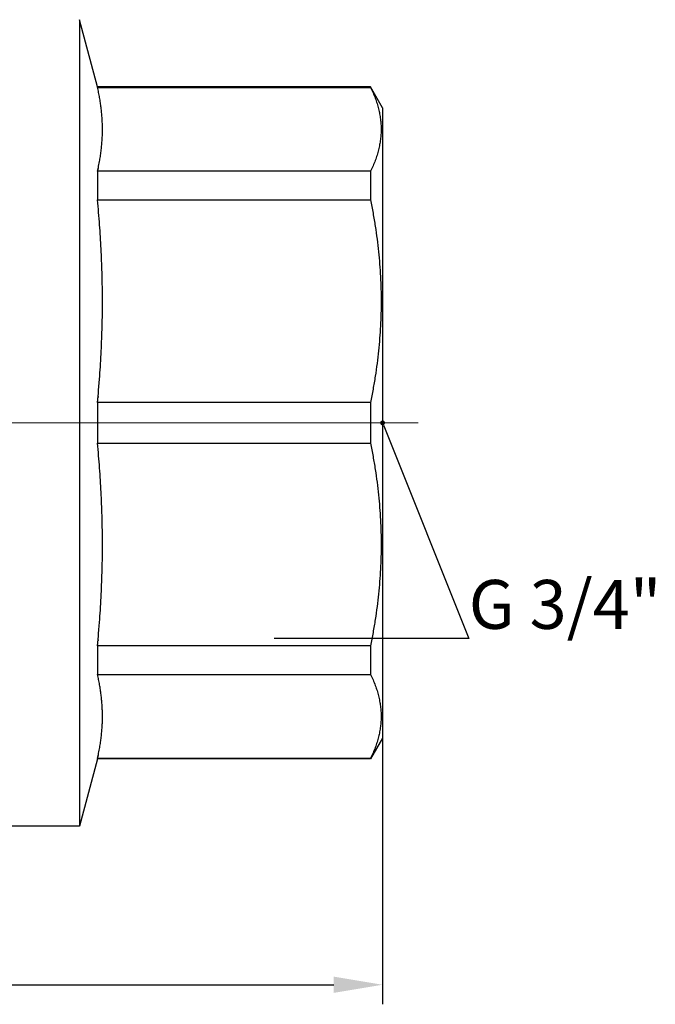
# Model space of a CAD drawing. Units: millimetres. Extents: x 301 to 1941, y 381 to 641.
# Drawn here: x 680 to 712, y 556 to 607 of the extents above; entities that cross this region are included whole.
import ezdxf
from ezdxf import colors
from ezdxf.entities.mleader import LeaderData, LeaderLine
from ezdxf.math import Vec2, Vec3

# ---------------------------------------------------------------- set-up
doc = ezdxf.new("R2010")
doc.units = ezdxf.units.MM
doc.linetypes.add('ACAD_ISO04W100', pattern=[30, 24, -3, 0, -3])
doc.layers.get('0').update_dxf_attribs({"color": 220})
for name, color, linetype, lineweight in [('Осевая', 1, 'ACAD_ISO04W100', 15), ('Основная толстая', 7, 'Continuous', 30), ('Размеры', 7, 'Continuous', 18)]:
    doc.layers.add(name, color=color, linetype=linetype, lineweight=lineweight)
doc.styles.add('VALтекст', font='isocpeur.ttf', dxfattribs={"height": 2.5})
doc.dimstyles.new('VALразмер1', dxfattribs={"dimtxt": 2.5, "dimasz": 2.5, "dimexe": 1, "dimexo": 0.6, "dimgap": 1, "dimtad": 1, "dimdec": 1, "dimdsep": 46, "dimtxsty": 'VALтекст', "dimcen": 2.5, "dimclrt": 256, "dimadec": 0, "dimazin": 0, "dimtfac": 1, "dimtdec": 1, "dimtmove": 0, "dimatfit": 3, "dimfxl": 1, "dimarcsym": 0})

# ---------------------------------------------------------------- blocks, each defined once
blk = doc.blocks.new('*U644')
at = {"layer": 'Осевая', "color": 0, "transparency": 16777216}
blk.add_line((9.413, 0), (-66.692, 0), dxfattribs=at)
blk = doc.blocks.new('A$C0B50513F')
at = {"layer": 'Основная толстая', "extrusion": (0, 1, -2.22045e-16)}
for p, q in [((-172.595, 27.631), (-172.595, -13.606)), ((-171.676, 24.202), (-172.595, 27.631)), ((-171.676, 24.202), (-171.676, 24.171)), ((-157.714, 24.202), (-171.676, 24.202)), ((-171.676, 24.171), (-157.714, 24.171)), ((-157.714, 24.202), (-157.714, 24.171)), ((-157.095, 23.131), (-157.714, 24.202)), ((-157.095, 23.131), (-157.095, -9.106)), ((-157.714, 19.881), (-171.676, 19.881)), ((-171.676, 19.881), (-171.676, 18.41)), ((-157.714, 19.881), (-157.714, 18.41)), ((-171.676, 18.41), (-157.714, 18.41)), ((-157.714, 8.052), (-171.676, 8.052)), ((-171.676, 8.052), (-171.676, 5.973)), ((-157.714, 8.052), (-157.714, 5.973)), ((-171.676, 5.973), (-157.714, 5.973)), ((-157.714, -4.385), (-171.676, -4.385)), ((-171.676, -4.385), (-171.676, -5.855)), ((-157.714, -4.385), (-157.714, -5.855)), ((-171.676, -5.855), (-157.714, -5.855)), ((-157.095, -9.106), (-157.714, -10.177)), ((-171.676, -10.177), (-172.595, -13.606)), ((-157.714, -10.145), (-171.676, -10.145)), ((-171.676, -10.145), (-171.676, -10.177)), ((-157.714, -10.177), (-171.676, -10.177)), ((-157.714, -10.145), (-157.714, -10.177)), ((-172.595, -13.606), (-186.595, -13.606))]:
    blk.add_line(p, q, dxfattribs=at)
at = {"layer": 'Основная толстая'}
for points in [[(-171.676, 19.881), (-171.646, 20.016), (-171.214, 22.148), (-171.676, 24.171)], [(-171.676, 8.052), (-171.646, 8.379), (-171.214, 13.525), (-171.676, 18.41)], [(-171.676, -4.385), (-171.646, -4.058), (-171.214, 1.088), (-171.676, 5.973)], [(-171.676, -10.145), (-171.646, -10.01), (-171.214, -7.879), (-171.676, -5.855)]]:
    blk.add_rational_spline(points, [6.05906247279, 6.08003158488, 6.38846132512, 6.05906247279], degree=2, knots=[15.619393, 15.619393, 15.619393, 16.038012, 22.613993, 22.613993, 22.613993], dxfattribs=at)
for points in [[(-157.714, 24.171), (-156.658, 22.026), (-157.714, 19.881)], [(-157.714, 18.41), (-156.658, 13.231), (-157.714, 8.052)], [(-157.714, 5.973), (-156.658, 0.794), (-157.714, -4.385)], [(-157.714, -5.855), (-156.658, -8), (-157.714, -10.145)]]:
    blk.add_rational_spline(points, [1, 1.05782544181, 1], degree=2, dxfattribs=at)
at = {"layer": 'Осевая'}
blk.add_blockref('*U644', (-164.695, 7.013), dxfattribs=at)
blk = doc.blocks.new('*D654')
at = {"layer": 'Defpoints', "color": 0, "linetype": 'ByBlock', "transparency": 16777216}
for p in [(627.374, 586.158, -0.666), (698.374, 586.158, -0.666), (698.374, 557.421)]:
    blk.add_point(p, dxfattribs=at)
at = {"layer": 'Размеры', "color": 0, "linetype": 'ByBlock', "lineweight": -2, "transparency": 16777216}
for p, q in [((627.374, 585.558), (627.374, 556.421)), ((698.374, 585.558), (698.374, 556.421)), ((629.874, 557.421), (695.874, 557.421))]:
    blk.add_line(p, q, dxfattribs=at)
at = {"layer": 'Размеры', "color": 0, "linetype": 'ByBlock', "transparency": 16777216}
for points in [[(629.874, 557.838), (629.874, 557.005), (627.374, 557.421)], [(695.874, 557.838), (695.874, 557.005), (698.374, 557.421)]]:
    blk.add_solid(points, dxfattribs=at)
at = {"layer": 'Размеры', "linetype": 'ByBlock', "transparency": 16777216, "insert": (662.874, 559.671), "char_height": 2.5, "attachment_point": 5, "style": 'VALтекст'}
blk.add_mtext('71', dxfattribs=at)
blk = doc.blocks.new('_Dot')
at = {"color": 0, "linetype": 'ByBlock', "lineweight": -2}
blk.add_line((-0.5, 0), (-1, 0), dxfattribs=at)
at = {"color": 0, "linetype": 'ByBlock', "const_width": 0.5}
blk.add_lwpolyline([(-0.25, 0, 1), (0.25, 0, 1)], format="xyb", close=True, dxfattribs=at)

msp = doc.modelspace()

# ---------------------------------------------------------------- block references
msp.add_blockref('A$C0B50513F', (855.469, 579.145, -0.666))

# ---------------------------------------------------------------- dimensions: what is measured, and where the dimension line sits
at = {"layer": 'Размеры', "linetype": 'ByBlock'}
dim = msp.add_linear_dim(base=(698.374, 557.421), p1=(627.374, 586.158, -0.666), p2=(698.374, 586.158, -0.666), dimstyle='VALразмер1', dxfattribs=at)
dim.commit()
dim.dimension.update_dxf_attribs({"geometry": '*D654', "text_midpoint": (662.874, 559.671)})

# ---------------------------------------------------------------- leaders
at = {"layer": 'Размеры'}
ml = msp.add_multileader_mtext('Standard', dxfattribs=at)
ml.set_content('\\A1;G 3/4"', color=256, style='VALтекст')
ml.set_leader_properties()
ml.set_arrow_properties(name='DOT')
ml.build(insert=Vec2(0, 0))
ml.multileader.update_dxf_attribs({"has_dogleg": 0, "text_left_attachment_type": 6, "text_right_attachment_type": 6, "text_top_attachment_type": 10, "dogleg_length": 0, "arrow_head_size": 0.25})
ctx = ml.context
ctx.base_point, ctx.char_height, ctx.arrow_head_size, ctx.landing_gap_size, ctx.plane_origin = Vec3(702.783, 575.123, 38.679), 2.5, 0.25, 0, Vec3(521.752, 672.156, 38.679)
ctx.left_attachment, ctx.right_attachment = 6, 6
notes = []
notes.append((ctx, [(1, (1, 1, 0), (702.783, 575.123, 38.679), (1, 0), 0, [(0, [(698.374, 586.158, 38.679)], 0, [])])]))
ctx.mtext.insert, ctx.mtext.flow_direction = Vec3(702.783, 578.123, 38.679), 5
for ctx, leaders in notes:
    for number, flags, end, landing, length, lines in leaders:
        leader = LeaderData()
        leader.index, (leader.has_last_leader_line, leader.has_dogleg_vector, leader.attachment_direction) = number, flags
        leader.last_leader_point, leader.dogleg_vector, leader.dogleg_length = Vec3(end), Vec3(landing), length
        for number, points, colour, breaks in lines:
            line = LeaderLine()
            line.index, line.vertices, line.color, line.breaks = number, Vec3.list(points), colors.encode_raw_color(colour), breaks
            leader.lines.append(line)
        ctx.leaders.append(leader)

doc.saveas('drawing.dxf')
